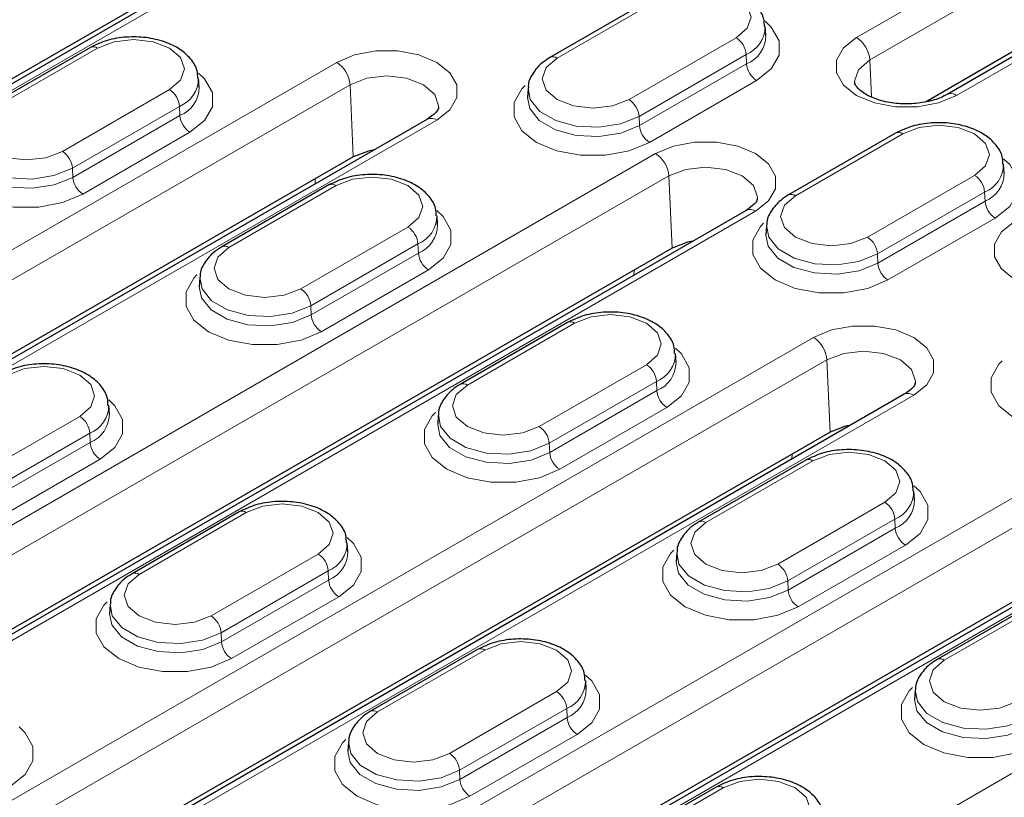
# Model space of a CAD drawing. Units: millimetres. Extents: x 0 to 420, y 0 to 297.
# Drawn here: x 332 to 349, y 112 to 126 of the extents above; entities that cross this region are included whole.
import ezdxf

# ---------------------------------------------------------------- set-up
doc = ezdxf.new("R2010")
doc.units = ezdxf.units.MM

msp = doc.modelspace()

# ---------------------------------------------------------------- linework, layer by layer
at = {"color": 8, "linetype": 'Continuous', "lineweight": 18}
for p, q in [((346.8358, 125.3312), (361.3315, 133.6994)), ((361.5668, 133.3056), (347.0711, 124.9374)), ((363.0932, 132.6824), (348.5975, 124.3142)), ((336.671, 127.1172), (320.7611, 117.9326)), ((343.4543, 126.0588), (341.5687, 124.9702)), ((342.8337, 124.2399), (344.7193, 125.3285)), ((333.4841, 125.1471), (331.5985, 124.0586)), ((344.8959, 125.0331), (343.0102, 123.9446)), ((344.8959, 125.0331), (344.903, 124.8715)), ((347.0711, 124.9374), (347.0998, 124.2887)), ((323.1948, 116.5276), (337.6905, 124.8958)), ((343.0174, 123.783), (344.903, 124.8715)), ((345.0795, 124.5762), (343.1939, 123.4876)), ((337.9259, 124.502), (323.4302, 116.1338)), ((332.8635, 123.3283), (334.7491, 124.4168)), ((337.9259, 124.502), (337.9821, 123.2305)), ((334.9256, 124.1215), (333.04, 123.0329)), ((334.9256, 124.1215), (334.9328, 123.9599)), ((339.4523, 123.8788), (324.9566, 115.5106)), ((333.0472, 122.8713), (334.9328, 123.9599)), ((343.0102, 123.9446), (343.0174, 123.783)), ((335.1093, 123.6645), (333.2237, 122.576)), ((347.6498, 123.6367), (345.7642, 122.5482)), ((327.3903, 114.1056), (343.3002, 123.2902)), ((333.04, 123.0329), (333.0472, 122.8713)), ((343.5356, 122.8964), (327.6257, 113.7118)), ((337.3106, 122.7551), (337.312, 122.8436)), ((343.5356, 122.8964), (343.5918, 121.6249)), ((347.0292, 121.8179), (348.9148, 122.9065)), ((337.6796, 122.7251), (335.794, 121.6365)), ((349.0914, 122.6111), (347.2057, 121.5226)), ((349.0914, 122.6111), (349.0985, 122.4495)), ((347.2129, 121.361), (349.0985, 122.4495)), ((345.062, 122.2732), (329.1521, 113.0886)), ((349.275, 122.1542), (347.3894, 121.0656)), ((337.059, 120.9063), (338.9446, 121.9948)), ((339.1211, 121.6995), (337.2355, 120.6109)), ((339.1211, 121.6995), (339.1283, 121.5379)), ((337.2427, 120.4493), (339.1283, 121.5379)), ((347.2057, 121.5226), (347.2129, 121.361)), ((339.3048, 121.2425), (337.4192, 120.154)), ((342.9203, 121.1495), (342.9217, 121.238)), ((337.2355, 120.6109), (337.2427, 120.4493)), ((341.8751, 120.3031), (339.9895, 119.2145)), ((331.5858, 111.6836), (346.0815, 120.0518)), ((346.3169, 119.658), (331.8212, 111.2898)), ((341.2545, 118.4843), (343.1401, 119.5728)), ((346.3169, 119.658), (346.3731, 118.3864)), ((343.3166, 119.2775), (341.431, 118.1889)), ((343.3166, 119.2775), (343.3238, 119.1159)), ((347.8433, 119.0347), (333.3476, 110.6666)), ((341.4382, 118.0273), (343.3238, 119.1159)), ((343.5003, 118.8205), (341.6147, 117.732)), ((331.2843, 117.5726), (333.1699, 118.6612)), ((333.3464, 118.3658), (331.4608, 117.2773)), ((333.3464, 118.3658), (333.3536, 118.2042)), ((335.7813, 109.2616), (351.6912, 118.4462)), ((331.468, 117.1157), (333.3536, 118.2042)), ((341.431, 118.1889), (341.4382, 118.0273)), ((351.9266, 118.0524), (336.0167, 108.8678)), ((345.7016, 117.9111), (345.703, 117.9996)), ((333.5301, 117.9089), (331.6445, 116.8203)), ((346.0706, 117.8811), (344.185, 116.7925)), ((353.453, 117.4291), (337.5431, 108.2446)), ((345.45, 116.0623), (347.3356, 117.1508)), ((336.1004, 116.9694), (334.2148, 115.8809)), ((347.5121, 116.8554), (345.6265, 115.7669)), ((347.5121, 116.8554), (347.5193, 116.6939)), ((345.6337, 115.6053), (347.5193, 116.6939)), ((347.6958, 116.3985), (345.8102, 115.31)), ((335.4798, 115.1506), (337.3654, 116.2391)), ((337.5419, 115.9438), (335.6563, 114.8552)), ((337.5419, 115.9438), (337.5491, 115.7822)), ((335.6635, 114.6937), (337.5491, 115.7822)), ((345.6265, 115.7669), (345.6337, 115.6053)), ((337.7256, 115.4868), (335.84, 114.3983)), ((350.2661, 115.4591), (348.3805, 114.3705)), ((339.9768, 106.8396), (354.4725, 115.2078)), ((335.6563, 114.8552), (335.6635, 114.6937)), ((340.2959, 114.5474), (338.4103, 113.4589)), ((339.6753, 112.7286), (341.5609, 113.8171)), ((341.7374, 113.5218), (339.8518, 112.4332)), ((341.7374, 113.5218), (341.7446, 113.3602)), ((339.859, 112.2716), (341.7446, 113.3602)), ((341.9211, 113.0648), (340.0355, 111.9763)), ((339.8518, 112.4332), (339.859, 112.2716)), ((344.4914, 112.1254), (342.6058, 111.0369))]:
    msp.add_line(p, q, dxfattribs=at)
at = {"color": 7, "linetype": 'Continuous', "lineweight": 25}
for p, q in [((362.9265, 132.6989), (348.4308, 124.3307)), ((361.6231, 132.0341), (348.0481, 124.1974)), ((336.5043, 127.1337), (320.5944, 117.9491)), ((335.2008, 126.4689), (320.2117, 117.8158)), ((343.3293, 126.0711), (341.4437, 124.9826)), ((345.2403, 125.3674), (345.2302, 125.5246)), ((333.3591, 125.1595), (331.4735, 124.0709)), ((335.2701, 124.4558), (335.26, 124.613)), ((341.0578, 124.4361), (341.0477, 124.2789)), ((339.2856, 123.8953), (324.7899, 115.5271)), ((347.5248, 123.6491), (345.6392, 122.5606)), ((337.9821, 123.2305), (324.4072, 115.3938)), ((349.4358, 122.9454), (349.4257, 123.1026)), ((337.5546, 122.7375), (335.669, 121.6489)), ((344.8953, 122.2897), (328.9854, 113.1051)), ((339.4656, 122.0337), (339.4555, 122.191)), ((345.2533, 122.0141), (345.2432, 121.8569)), ((343.5918, 121.6249), (328.6027, 112.9718)), ((335.2831, 121.1024), (335.273, 120.9452)), ((341.7501, 120.3155), (339.8645, 119.2269)), ((343.6611, 119.6117), (343.651, 119.769)), ((347.6766, 119.0513), (333.1809, 110.6831)), ((333.6909, 118.7001), (333.6808, 118.8573)), ((339.4786, 118.6804), (339.4685, 118.5232)), ((346.3731, 118.3864), (332.7982, 110.5498)), ((345.9456, 117.8934), (344.06, 116.8049)), ((353.2863, 117.4456), (337.3764, 108.2611)), ((347.8566, 117.1897), (347.8465, 117.347)), ((335.9754, 116.9818), (334.0898, 115.8932)), ((351.9828, 116.7808), (336.9937, 108.1278)), ((337.8864, 116.2781), (337.8763, 116.4353)), ((343.6741, 116.2584), (343.664, 116.1012)), ((350.1411, 115.4714), (348.2555, 114.3829)), ((333.7039, 115.3468), (333.6938, 115.1895)), ((340.1709, 114.5598), (338.2853, 113.4712)), ((342.0819, 113.8561), (342.0718, 114.0133)), ((347.8696, 113.8364), (347.8595, 113.6792)), ((337.8994, 112.9247), (337.8893, 112.7675)), ((344.3664, 112.1378), (342.4808, 111.0492))]:
    msp.add_line(p, q, dxfattribs=at)
at = {"color": 8, "linetype": 'Continuous', "lineweight": 18, "flags": 128}
for points in [[(344.7193, 125.3285), (344.9132, 125.496), (344.9813, 125.6936), (344.9132, 125.8912), (344.7193, 126.0588), (344.4291, 126.1707), (344.0868, 126.21), (343.7445, 126.1707), (343.4543, 126.0588)], [(345.2295, 125.6201), (345.3377, 125.5172), (345.4734, 125.276), (345.4734, 125.0225), (345.3377, 124.7813), (345.0795, 124.5762)], [(334.7491, 124.4168), (334.943, 124.5844), (335.0111, 124.782), (334.943, 124.9796), (334.7491, 125.1471), (334.4589, 125.259), (334.1166, 125.2983), (333.7743, 125.259), (333.4841, 125.1471)], [(348.5975, 124.3142), (348.2822, 124.1819), (347.9115, 124.1124), (347.5218, 124.1124), (347.1511, 124.1819), (346.8358, 124.3142), (346.6067, 124.4962), (346.4862, 124.7102), (346.4862, 124.9352), (346.6067, 125.1492), (346.8358, 125.3312)], [(337.6905, 124.8958), (338.0058, 125.0281), (338.3765, 125.0976), (338.7663, 125.0976), (339.1369, 125.0281), (339.4523, 124.8958), (339.6813, 124.7138), (339.8018, 124.4998), (339.8018, 124.2748), (339.6813, 124.0608), (339.4523, 123.8788)], [(341.5687, 124.9702), (341.3748, 124.8027), (341.3067, 124.6051), (341.3748, 124.4075), (341.5687, 124.2399), (341.8589, 124.128), (342.2012, 124.0887), (342.5435, 124.128), (342.8337, 124.2399)], [(347.0711, 124.9374), (346.8733, 124.7664), (346.8038, 124.5648), (346.8044, 124.5453)], [(335.2593, 124.7084), (335.3675, 124.6056), (335.5032, 124.3644), (335.5032, 124.1108), (335.3675, 123.8697), (335.1093, 123.6645)], [(339.4836, 124.1102), (339.4842, 124.1293), (339.4148, 124.331), (339.2169, 124.502), (338.9207, 124.6162), (338.5714, 124.6563), (338.222, 124.6162), (337.9259, 124.502)], [(343.1939, 123.4876), (342.8386, 123.3386), (342.4208, 123.2602), (341.9816, 123.2602), (341.5638, 123.3386), (341.2085, 123.4876), (340.9503, 123.6928), (340.8146, 123.9339), (340.8146, 124.1875), (340.9503, 124.4287), (341.0072, 124.487)], [(343.0102, 123.9446), (342.6847, 123.813), (342.3009, 123.7536), (341.9051, 123.7736), (341.5449, 123.8706), (341.264, 124.0328), (341.096, 124.2407), (341.0586, 124.4464)], [(341.0476, 124.2757), (341.0863, 124.0817), (341.2557, 123.872), (341.5391, 123.7083), (341.9025, 123.6105), (342.3018, 123.5904), (342.689, 123.6503), (343.0174, 123.783)], [(331.5985, 124.0586), (331.4046, 123.891), (331.3365, 123.6934), (331.4046, 123.4958), (331.5985, 123.3283), (331.8887, 123.2164), (332.231, 123.1771), (332.5733, 123.2164), (332.8635, 123.3283)], [(348.9148, 122.9065), (349.1087, 123.074), (349.1768, 123.2716), (349.1087, 123.4692), (348.9148, 123.6367), (348.6246, 123.7487), (348.2823, 123.788), (347.94, 123.7487), (347.6498, 123.6367)], [(333.2237, 122.576), (332.8684, 122.4269), (332.4506, 122.3486), (332.0114, 122.3486), (331.5936, 122.4269), (331.2383, 122.576), (330.9801, 122.7811), (330.8444, 123.0223), (330.8444, 123.2759), (330.9801, 123.517), (331.037, 123.5754)], [(333.04, 123.0329), (332.7145, 122.9014), (332.3307, 122.842), (331.9349, 122.862), (331.5747, 122.9589), (331.2938, 123.1211), (331.1258, 123.329), (331.0884, 123.5348)], [(331.0773, 123.364), (331.1161, 123.1701), (331.2855, 122.9603), (331.5689, 122.7967), (331.9323, 122.6989), (332.3316, 122.6787), (332.7188, 122.7386), (333.0472, 122.8713)], [(343.3002, 123.2902), (343.6155, 123.4224), (343.9862, 123.492), (344.376, 123.492), (344.7467, 123.4224), (345.062, 123.2902), (345.2911, 123.1082), (345.4115, 122.8942), (345.4115, 122.6692), (345.2911, 122.4552), (345.062, 122.2732)], [(349.425, 123.1981), (349.5332, 123.0952), (349.6689, 122.854), (349.6689, 122.6005), (349.5332, 122.3593), (349.275, 122.1542)], [(345.0934, 122.5046), (345.094, 122.5237), (345.0245, 122.7254), (344.8266, 122.8964), (344.5304, 123.0106), (344.1811, 123.0507), (343.8318, 123.0106), (343.5356, 122.8964)], [(338.9446, 121.9948), (339.1385, 122.1624), (339.2066, 122.36), (339.1385, 122.5576), (338.9446, 122.7251), (338.6544, 122.837), (338.3121, 122.8763), (337.9698, 122.837), (337.6796, 122.7251)], [(345.7642, 122.5482), (345.5703, 122.3807), (345.5022, 122.1831), (345.5703, 121.9855), (345.7642, 121.8179), (346.0544, 121.706), (346.3967, 121.6667), (346.739, 121.706), (347.0292, 121.8179)], [(339.4548, 122.2864), (339.563, 122.1835), (339.6987, 121.9424), (339.6987, 121.6888), (339.563, 121.4477), (339.3048, 121.2425)], [(347.3894, 121.0656), (347.0341, 120.9166), (346.6163, 120.8382), (346.1771, 120.8382), (345.7593, 120.9166), (345.404, 121.0656), (345.1458, 121.2708), (345.0101, 121.5119), (345.0101, 121.7655), (345.1458, 122.0067), (345.2027, 122.065)], [(347.2057, 121.5226), (346.8802, 121.391), (346.4964, 121.3316), (346.1006, 121.3516), (345.7404, 121.4486), (345.4595, 121.6108), (345.2915, 121.8187), (345.2541, 122.0244)], [(351.3788, 121.0758), (351.0635, 120.9435), (350.6928, 120.874), (350.303, 120.874), (349.9324, 120.9435), (349.6171, 121.0758), (349.388, 121.2578), (349.2675, 121.4718), (349.2675, 121.6968), (349.388, 121.9108), (349.6171, 122.0928)], [(345.2431, 121.8537), (345.2818, 121.6597), (345.4512, 121.45), (345.7346, 121.2863), (346.098, 121.1885), (346.4973, 121.1684), (346.8845, 121.2283), (347.2129, 121.361)], [(335.794, 121.6365), (335.6001, 121.469), (335.532, 121.2714), (335.6001, 121.0738), (335.794, 120.9063), (336.0842, 120.7943), (336.4265, 120.755), (336.7688, 120.7943), (337.059, 120.9063)], [(337.4192, 120.154), (337.0639, 120.0049), (336.6461, 119.9266), (336.2069, 119.9266), (335.7891, 120.0049), (335.4338, 120.154), (335.1756, 120.3591), (335.0399, 120.6003), (335.0399, 120.8538), (335.1756, 121.095), (335.2325, 121.1534)], [(337.2355, 120.6109), (336.91, 120.4793), (336.5262, 120.42), (336.1304, 120.44), (335.7702, 120.5369), (335.4893, 120.6991), (335.3213, 120.907), (335.2839, 121.1127)], [(335.2728, 120.942), (335.3116, 120.748), (335.481, 120.5383), (335.7644, 120.3747), (336.1278, 120.2769), (336.5271, 120.2567), (336.9143, 120.3166), (337.2427, 120.4493)], [(343.1401, 119.5728), (343.334, 119.7403), (343.4021, 119.9379), (343.334, 120.1356), (343.1401, 120.3031), (342.8499, 120.415), (342.5076, 120.4543), (342.1653, 120.415), (341.8751, 120.3031)], [(346.0815, 120.0518), (346.3968, 120.184), (346.7675, 120.2536), (347.1573, 120.2536), (347.5279, 120.184), (347.8433, 120.0518), (348.0723, 119.8698), (348.1928, 119.6558), (348.1928, 119.4308), (348.0723, 119.2168), (347.8433, 119.0347)], [(343.6503, 119.8644), (343.7585, 119.7615), (343.8942, 119.5204), (343.8942, 119.2668), (343.7585, 119.0256), (343.5003, 118.8205)], [(347.8746, 119.2662), (347.8752, 119.2853), (347.8058, 119.487), (347.6079, 119.658), (347.3117, 119.7722), (346.9624, 119.8123), (346.613, 119.7722), (346.3169, 119.658)], [(333.1699, 118.6612), (333.3638, 118.8287), (333.4319, 119.0263), (333.3638, 119.2239), (333.1699, 119.3914), (332.8797, 119.5034), (332.5374, 119.5427), (332.1951, 119.5034), (331.9049, 119.3914)], [(351.5849, 118.6436), (351.2296, 118.4946), (350.8118, 118.4162), (350.3726, 118.4162), (349.9548, 118.4946), (349.5995, 118.6436), (349.3413, 118.8488), (349.2056, 119.0899), (349.2056, 119.3435), (349.3413, 119.5846), (349.3982, 119.643)], [(339.9895, 119.2145), (339.7956, 119.047), (339.7275, 118.8494), (339.7956, 118.6518), (339.9895, 118.4843), (340.2797, 118.3723), (340.622, 118.333), (340.9643, 118.3723), (341.2545, 118.4843)], [(333.6801, 118.9528), (333.7883, 118.8499), (333.924, 118.6087), (333.924, 118.3551), (333.7883, 118.114), (333.5301, 117.9089)], [(341.6147, 117.732), (341.2594, 117.5829), (340.8416, 117.5046), (340.4024, 117.5046), (339.9846, 117.5829), (339.6293, 117.732), (339.3711, 117.9371), (339.2354, 118.1783), (339.2354, 118.4318), (339.3711, 118.673), (339.428, 118.7313)], [(341.431, 118.1889), (341.1055, 118.0573), (340.7217, 117.998), (340.3259, 118.018), (339.9657, 118.1149), (339.6848, 118.2771), (339.5168, 118.485), (339.4794, 118.6907)], [(339.4683, 118.52), (339.5071, 118.326), (339.6765, 118.1163), (339.9599, 117.9527), (340.3233, 117.8549), (340.7226, 117.8347), (341.1098, 117.8946), (341.4382, 118.0273)], [(347.3356, 117.1508), (347.5295, 117.3183), (347.5976, 117.5159), (347.5295, 117.7135), (347.3356, 117.8811), (347.0454, 117.993), (346.7031, 118.0323), (346.3608, 117.993), (346.0706, 117.8811)], [(347.8458, 117.4424), (347.954, 117.3395), (348.0897, 117.0984), (348.0897, 116.8448), (347.954, 116.6036), (347.6958, 116.3985)], [(337.3654, 116.2391), (337.5593, 116.4067), (337.6274, 116.6043), (337.5593, 116.8019), (337.3654, 116.9694), (337.0752, 117.0814), (336.7329, 117.1207), (336.3906, 117.0814), (336.1004, 116.9694)], [(344.185, 116.7925), (343.9911, 116.625), (343.923, 116.4274), (343.9911, 116.2298), (344.185, 116.0623), (344.4752, 115.9503), (344.8175, 115.911), (345.1598, 115.9503), (345.45, 116.0623)], [(337.8756, 116.5308), (337.9838, 116.4279), (338.1195, 116.1867), (338.1195, 115.9331), (337.9838, 115.692), (337.7256, 115.4868)], [(345.8102, 115.31), (345.4549, 115.1609), (345.0371, 115.0826), (344.5979, 115.0826), (344.1801, 115.1609), (343.8248, 115.31), (343.5666, 115.5151), (343.4309, 115.7563), (343.4309, 116.0098), (343.5666, 116.251), (343.6235, 116.3093)], [(345.6265, 115.7669), (345.301, 115.6353), (344.9172, 115.576), (344.5214, 115.5959), (344.1612, 115.6929), (343.8803, 115.8551), (343.7123, 116.063), (343.6749, 116.2687)], [(343.6638, 116.098), (343.7026, 115.904), (343.872, 115.6943), (344.1554, 115.5307), (344.5188, 115.4329), (344.9181, 115.4127), (345.3053, 115.4726), (345.6337, 115.6053)], [(334.2148, 115.8809), (334.0209, 115.7133), (333.9528, 115.5157), (334.0209, 115.3181), (334.2148, 115.1506), (334.505, 115.0387), (334.8473, 114.9994), (335.1896, 115.0387), (335.4798, 115.1506)], [(335.84, 114.3983), (335.4847, 114.2493), (335.0669, 114.1709), (334.6277, 114.1709), (334.2099, 114.2493), (333.8546, 114.3983), (333.5964, 114.6034), (333.4607, 114.8446), (333.4607, 115.0982), (333.5964, 115.3393), (333.6533, 115.3977)], [(335.6563, 114.8552), (335.3308, 114.7237), (334.947, 114.6643), (334.5512, 114.6843), (334.191, 114.7812), (333.9101, 114.9434), (333.7421, 115.1513), (333.7047, 115.3571)], [(333.6936, 115.1863), (333.7324, 114.9924), (333.9018, 114.7826), (334.1852, 114.619), (334.5485, 114.5212), (334.9479, 114.501), (335.3351, 114.5609), (335.6635, 114.6937)], [(341.5609, 113.8171), (341.7548, 113.9847), (341.8229, 114.1823), (341.7548, 114.3799), (341.5609, 114.5474), (341.2707, 114.6593), (340.9284, 114.6986), (340.5861, 114.6593), (340.2959, 114.5474)], [(348.3805, 114.3705), (348.1866, 114.203), (348.1185, 114.0054), (348.1866, 113.8078), (348.3805, 113.6403), (348.6707, 113.5283), (349.013, 113.489), (349.3553, 113.5283), (349.6455, 113.6403)], [(342.0711, 114.1087), (342.1793, 114.0059), (342.315, 113.7647), (342.315, 113.5111), (342.1793, 113.27), (341.9211, 113.0648)], [(350.0057, 112.8879), (349.6504, 112.7389), (349.2326, 112.6605), (348.7934, 112.6605), (348.3756, 112.7389), (348.0203, 112.8879), (347.7621, 113.0931), (347.6264, 113.3342), (347.6264, 113.5878), (347.7621, 113.829), (347.819, 113.8873)], [(349.822, 113.3449), (349.4965, 113.2133), (349.1127, 113.1539), (348.7169, 113.1739), (348.3567, 113.2709), (348.0758, 113.4331), (347.9078, 113.641), (347.8704, 113.8467)], [(347.8593, 113.676), (347.8981, 113.482), (348.0675, 113.2723), (348.3509, 113.1086), (348.7143, 113.0108), (349.1136, 112.9907), (349.5008, 113.0506), (349.8292, 113.1833)], [(338.4103, 113.4589), (338.2164, 113.2913), (338.1483, 113.0937), (338.2164, 112.8961), (338.4103, 112.7286), (338.7005, 112.6167), (339.0428, 112.5774), (339.3851, 112.6167), (339.6753, 112.7286)], [(332.1009, 113.1971), (332.2091, 113.0942), (332.3448, 112.853), (332.3448, 112.5995), (332.2091, 112.3583), (331.9509, 112.1532)], [(340.0355, 111.9763), (339.6802, 111.8272), (339.2624, 111.7489), (338.8232, 111.7489), (338.4054, 111.8272), (338.0501, 111.9763), (337.7919, 112.1814), (337.6562, 112.4226), (337.6562, 112.6762), (337.7919, 112.9173), (337.8488, 112.9757)], [(339.8518, 112.4332), (339.5263, 112.3017), (339.1425, 112.2423), (338.7467, 112.2623), (338.3865, 112.3592), (338.1056, 112.5214), (337.9376, 112.7293), (337.9002, 112.9351)], [(337.8891, 112.7643), (337.9279, 112.5704), (338.0973, 112.3606), (338.3807, 112.197), (338.744, 112.0992), (339.1434, 112.079), (339.5306, 112.1389), (339.859, 112.2716)], [(345.7564, 111.3951), (345.9503, 111.5627), (346.0184, 111.7603), (345.9503, 111.9579), (345.7564, 112.1254), (345.4662, 112.2373), (345.1239, 112.2766), (344.7816, 112.2373), (344.4914, 112.1254)]]:
    msp.add_lwpolyline(points, dxfattribs=at)
at = {"color": 7, "linetype": 'Continuous', "lineweight": 25, "flags": 128}
for points in [[(338.3474, 123.3537), (338.2525, 123.3347), (337.9821, 123.2305)], [(343.9571, 121.7481), (343.8622, 121.7291), (343.5918, 121.6249)], [(346.7384, 118.5096), (346.6435, 118.4907), (346.3731, 118.3864)]]:
    msp.add_lwpolyline(points, dxfattribs=at)
at = {"color": 8, "linetype": 'Continuous', "lineweight": 18}
for centre, radius, start, end in [((344.6938, 125.5299), 0.5363, 292.12989, 359.57648), ((344.5101, 125.003), 0.3869, 4.46649, 57.26592), ((344.6995, 125.3724), 0.5406, 292.11432, 359.73279), ((346.5568, 124.8972), 0.5159, 4.46649, 57.26592), ((333.4115, 125.0509), 0.1206, 52.95922, 115.73033), ((341.4957, 124.8701), 0.1239, 53.89502, 114.76037), ((337.4115, 124.4618), 0.5159, 4.46649, 57.26592), ((345.2888, 124.9017), 0.3869, 184.46649, 237.26592), ((334.7236, 124.6182), 0.5363, 292.12989, 359.57648), ((334.5399, 124.0913), 0.3869, 4.46649, 57.26592), ((334.7293, 124.4608), 0.5406, 292.11432, 359.73279), ((342.6245, 123.9145), 0.3869, 4.46649, 57.26592), ((348.5007, 124.1859), 0.1607, 52.95363, 115.7868), ((335.3186, 123.99), 0.3869, 184.46649, 237.26592), ((339.3549, 123.7453), 0.1652, 53.89164, 114.7979), ((343.4032, 123.8131), 0.3869, 184.46649, 237.26592), ((347.5772, 123.5405), 0.1206, 52.95922, 115.73033), ((332.6543, 123.0028), 0.3869, 4.46649, 57.26592), ((343.0212, 122.8562), 0.5159, 4.46649, 57.26592), ((348.8893, 123.1079), 0.5363, 292.12989, 359.57648), ((333.4329, 122.9015), 0.3869, 184.46649, 237.26592), ((348.7056, 122.581), 0.3869, 4.46649, 57.26592), ((348.895, 122.9504), 0.5406, 292.11432, 359.73279), ((337.607, 122.6288), 0.1206, 52.95922, 115.73033), ((345.6912, 122.4481), 0.1239, 53.89502, 114.76037), ((349.4843, 122.4797), 0.3869, 184.46649, 237.26592), ((338.9191, 122.1962), 0.5363, 292.12989, 359.57648), ((344.9646, 122.1397), 0.1652, 53.89164, 114.7979), ((338.7354, 121.6693), 0.3869, 4.46649, 57.26592), ((338.9248, 122.0388), 0.5406, 292.11432, 359.73279), ((346.82, 121.4924), 0.3869, 4.46649, 57.26592), ((335.721, 121.5364), 0.1239, 53.89502, 114.76037), ((339.5141, 121.568), 0.3869, 184.46649, 237.26592), ((347.5987, 121.3911), 0.3869, 184.46649, 237.26592), ((336.8498, 120.5808), 0.3869, 4.46649, 57.26592), ((337.6284, 120.4795), 0.3869, 184.46649, 237.26592), ((341.8025, 120.2068), 0.1206, 52.95922, 115.73033), ((345.8025, 119.6178), 0.5159, 4.46649, 57.26592), ((343.1146, 119.7742), 0.5363, 292.12989, 359.57648), ((342.9309, 119.2473), 0.3869, 4.46649, 57.26592), ((343.1203, 119.6167), 0.5406, 292.11432, 359.73279), ((339.9165, 119.1144), 0.1239, 53.89502, 114.76037), ((343.7096, 119.146), 0.3869, 184.46649, 237.26592), ((347.7459, 118.9013), 0.1652, 53.89164, 114.7979), ((333.1444, 118.8626), 0.5363, 292.12989, 359.57648), ((333.1501, 118.7051), 0.5406, 292.11432, 359.73279), ((332.9607, 118.3357), 0.3869, 4.46649, 57.26592), ((341.0453, 118.1588), 0.3869, 4.46649, 57.26592), ((333.7394, 118.2343), 0.3869, 184.46649, 237.26592), ((341.8239, 118.0575), 0.3869, 184.46649, 237.26592), ((345.998, 117.7848), 0.1206, 52.95922, 115.73033), ((347.3101, 117.3522), 0.5363, 292.12989, 359.57648), ((347.1264, 116.8253), 0.3869, 4.46649, 57.26592), ((347.3158, 117.1947), 0.5406, 292.11432, 359.73279), ((336.0278, 116.8732), 0.1206, 52.95922, 115.73033), ((344.112, 116.6924), 0.1239, 53.89502, 114.76037), ((347.9051, 116.724), 0.3869, 184.46649, 237.26592), ((337.3399, 116.4406), 0.5363, 292.12989, 359.57648), ((337.3456, 116.2831), 0.5406, 292.11432, 359.73279), ((337.1562, 115.9137), 0.3869, 4.46649, 57.26592), ((334.1418, 115.7807), 0.1239, 53.89502, 114.76037), ((345.2408, 115.7368), 0.3869, 4.46649, 57.26592), ((337.9349, 115.8123), 0.3869, 184.46649, 237.26592), ((346.0194, 115.6355), 0.3869, 184.46649, 237.26592), ((335.2705, 114.8251), 0.3869, 4.46649, 57.26592), ((336.0492, 114.7238), 0.3869, 184.46649, 237.26592), ((340.2233, 114.4512), 0.1206, 52.95922, 115.73033), ((348.3075, 114.2704), 0.1239, 53.89502, 114.76037), ((341.5354, 114.0185), 0.5363, 292.12989, 359.57648), ((341.5411, 113.8611), 0.5406, 292.11432, 359.73279), ((341.3517, 113.4916), 0.3869, 4.46649, 57.26592), ((338.3373, 113.3587), 0.1239, 53.89502, 114.76037), ((342.1304, 113.3903), 0.3869, 184.46649, 237.26592), ((339.466, 112.4031), 0.3869, 4.46649, 57.26592), ((340.2447, 112.3018), 0.3869, 184.46649, 237.26592), ((344.4188, 112.0291), 0.1206, 52.95922, 115.73033)]:
    msp.add_arc(centre, radius, start, end, dxfattribs=at)
at = {"color": 7, "linetype": 'Continuous', "lineweight": 25}
for points, knots in [([(345.2162, 125.5247), (345.2153, 125.5704), (345.2129, 125.6948), (345.0971, 125.8762), (344.905, 126.049), (344.6363, 126.1785), (344.3101, 126.2536), (343.9589, 126.2619), (343.6143, 126.207), (343.4243, 126.1164), (343.3293, 126.0711)], [0, 0, 0, 0, 0.06877839, 0.18739022, 0.30964534, 0.44275074, 0.5816439, 0.72055926, 0.8603065, 1, 1, 1, 1]), ([(335.246, 124.6131), (335.2451, 124.6587), (335.2427, 124.7832), (335.1269, 124.9645), (334.9348, 125.1373), (334.6661, 125.2668), (334.3399, 125.3419), (333.9887, 125.3503), (333.6441, 125.2953), (333.4541, 125.2048), (333.3591, 125.1595)], [0, 0, 0, 0, 0.0687784, 0.1873902, 0.3096453, 0.4427507, 0.5816439, 0.7205593, 0.8603065, 1, 1, 1, 1]), ([(341.4437, 124.9826), (341.3964, 124.9524), (341.2726, 124.8735), (341.1368, 124.7074), (341.0542, 124.545), (341.0635, 124.4591), (341.0645, 124.4498)], [0, 0, 0, 0, 0.2321923, 0.6074221, 0.9575442, 1, 1, 1, 1]), ([(348.4308, 124.3307), (348.3967, 124.3127), (348.2961, 124.2596), (348.0715, 124.1915), (347.7666, 124.1564), (347.4519, 124.1749), (347.1686, 124.2445), (346.9523, 124.3503), (346.8315, 124.4643), (346.8045, 124.5212), (346.8069, 124.5404), (346.8076, 124.5454)], [0, 0, 0, 0, 0.0650014, 0.1913939, 0.3205782, 0.4513722, 0.5814524, 0.7083917, 0.8317308, 0.9561249, 1, 1, 1, 1]), ([(339.48, 124.109), (339.4804, 124.1022), (339.4818, 124.0817), (339.448, 124.0096), (339.3397, 123.9334), (339.2856, 123.8953)], [0, 0, 0, 0, 0.1966937, 0.5982035, 1, 1, 1, 1]), ([(349.4117, 123.1027), (349.4108, 123.1484), (349.4084, 123.2728), (349.2926, 123.4542), (349.1005, 123.627), (348.8318, 123.7565), (348.5056, 123.8316), (348.1544, 123.8399), (347.8098, 123.785), (347.6198, 123.6944), (347.5248, 123.6491)], [0, 0, 0, 0, 0.0687784, 0.1873902, 0.3096453, 0.4427507, 0.5816439, 0.7205593, 0.8603065, 1, 1, 1, 1]), ([(339.4415, 122.191), (339.4406, 122.2367), (339.4382, 122.3612), (339.3224, 122.5425), (339.1303, 122.7153), (338.8616, 122.8448), (338.5354, 122.9199), (338.1842, 122.9283), (337.8396, 122.8733), (337.6496, 122.7827), (337.5546, 122.7375)], [0, 0, 0, 0, 0.06877839, 0.18739022, 0.30964534, 0.44275074, 0.5816439, 0.72055926, 0.8603065, 1, 1, 1, 1]), ([(345.0897, 122.5034), (345.0901, 122.4966), (345.0915, 122.4761), (345.0577, 122.404), (344.9495, 122.3278), (344.8953, 122.2897)], [0, 0, 0, 0, 0.1966937, 0.5982035, 1, 1, 1, 1]), ([(345.6392, 122.5606), (345.5919, 122.5304), (345.4681, 122.4515), (345.3323, 122.2854), (345.2497, 122.123), (345.259, 122.0371), (345.26, 122.0278)], [0, 0, 0, 0, 0.2321923, 0.6074221, 0.9575442, 1, 1, 1, 1]), ([(335.669, 121.6489), (335.6217, 121.6188), (335.4979, 121.5398), (335.3621, 121.3738), (335.2795, 121.2114), (335.2888, 121.1254), (335.2898, 121.1161)], [0, 0, 0, 0, 0.2321923, 0.6074221, 0.9575442, 1, 1, 1, 1]), ([(343.637, 119.769), (343.6361, 119.8147), (343.6337, 119.9392), (343.5179, 120.1205), (343.3258, 120.2933), (343.0571, 120.4228), (342.7309, 120.4979), (342.3797, 120.5063), (342.0351, 120.4513), (341.8451, 120.3607), (341.7501, 120.3155)], [0, 0, 0, 0, 0.0687784, 0.1873902, 0.3096453, 0.4427507, 0.5816439, 0.7205593, 0.8603065, 1, 1, 1, 1]), ([(333.6668, 118.8574), (333.6659, 118.9031), (333.6635, 119.0275), (333.5477, 119.2089), (333.3556, 119.3817), (333.0869, 119.5112), (332.7607, 119.5862), (332.4095, 119.5946), (332.0649, 119.5396), (331.8749, 119.4491), (331.7799, 119.4038)], [0, 0, 0, 0, 0.0687784, 0.1873902, 0.3096453, 0.4427507, 0.5816439, 0.7205593, 0.8603065, 1, 1, 1, 1]), ([(339.8645, 119.2269), (339.8172, 119.1967), (339.6934, 119.1178), (339.5576, 118.9518), (339.475, 118.7894), (339.4843, 118.7034), (339.4853, 118.6941)], [0, 0, 0, 0, 0.2321923, 0.6074221, 0.9575442, 1, 1, 1, 1]), ([(347.871, 119.2649), (347.8714, 119.2582), (347.8728, 119.2376), (347.839, 119.1656), (347.7307, 119.0894), (347.6766, 119.0513)], [0, 0, 0, 0, 0.1966937, 0.5982035, 1, 1, 1, 1]), ([(347.8325, 117.347), (347.8316, 117.3927), (347.8292, 117.5171), (347.7134, 117.6985), (347.5213, 117.8713), (347.2526, 118.0008), (346.9264, 118.0759), (346.5752, 118.0843), (346.2306, 118.0293), (346.0406, 117.9387), (345.9456, 117.8934)], [0, 0, 0, 0, 0.0687784, 0.1873902, 0.3096453, 0.4427507, 0.5816439, 0.7205593, 0.8603065, 1, 1, 1, 1]), ([(337.8623, 116.4354), (337.8614, 116.481), (337.859, 116.6055), (337.7432, 116.7869), (337.5511, 116.9597), (337.2824, 117.0891), (336.9562, 117.1642), (336.605, 117.1726), (336.2604, 117.1176), (336.0704, 117.0271), (335.9754, 116.9818)], [0, 0, 0, 0, 0.0687784, 0.1873902, 0.3096453, 0.4427507, 0.5816439, 0.7205593, 0.8603065, 1, 1, 1, 1]), ([(344.06, 116.8049), (344.0127, 116.7747), (343.8889, 116.6958), (343.7531, 116.5297), (343.6705, 116.3673), (343.6798, 116.2814), (343.6808, 116.2721)], [0, 0, 0, 0, 0.2321923, 0.6074221, 0.9575442, 1, 1, 1, 1]), ([(334.0898, 115.8932), (334.0425, 115.8631), (333.9187, 115.7841), (333.7829, 115.6181), (333.7003, 115.4557), (333.7096, 115.3697), (333.7106, 115.3605)], [0, 0, 0, 0, 0.2321923, 0.6074221, 0.9575442, 1, 1, 1, 1]), ([(342.0578, 114.0134), (342.0569, 114.059), (342.0545, 114.1835), (341.9387, 114.3648), (341.7466, 114.5376), (341.4779, 114.6671), (341.1517, 114.7422), (340.8005, 114.7506), (340.4559, 114.6956), (340.2659, 114.6051), (340.1709, 114.5598)], [0, 0, 0, 0, 0.0687784, 0.1873902, 0.3096453, 0.4427507, 0.5816439, 0.7205593, 0.8603065, 1, 1, 1, 1]), ([(348.2555, 114.3829), (348.2082, 114.3527), (348.0844, 114.2738), (347.9486, 114.1077), (347.866, 113.9453), (347.8753, 113.8594), (347.8763, 113.8501)], [0, 0, 0, 0, 0.2321923, 0.6074221, 0.9575442, 1, 1, 1, 1]), ([(338.2853, 113.4712), (338.238, 113.4411), (338.1142, 113.3621), (337.9784, 113.1961), (337.8958, 113.0337), (337.9051, 112.9477), (337.9061, 112.9384)], [0, 0, 0, 0, 0.2321923, 0.6074221, 0.9575442, 1, 1, 1, 1]), ([(346.2533, 111.5913), (346.2524, 111.637), (346.25, 111.7615), (346.1342, 111.9428), (345.9421, 112.1156), (345.6734, 112.2451), (345.3472, 112.3202), (344.996, 112.3286), (344.6514, 112.2736), (344.4614, 112.183), (344.3664, 112.1378)], [0, 0, 0, 0, 0.0687784, 0.1873902, 0.3096453, 0.4427507, 0.5816439, 0.7205593, 0.8603065, 1, 1, 1, 1])]:
    msp.add_open_spline(points, degree=3, knots=knots, dxfattribs=at)

doc.saveas('drawing.dxf')
